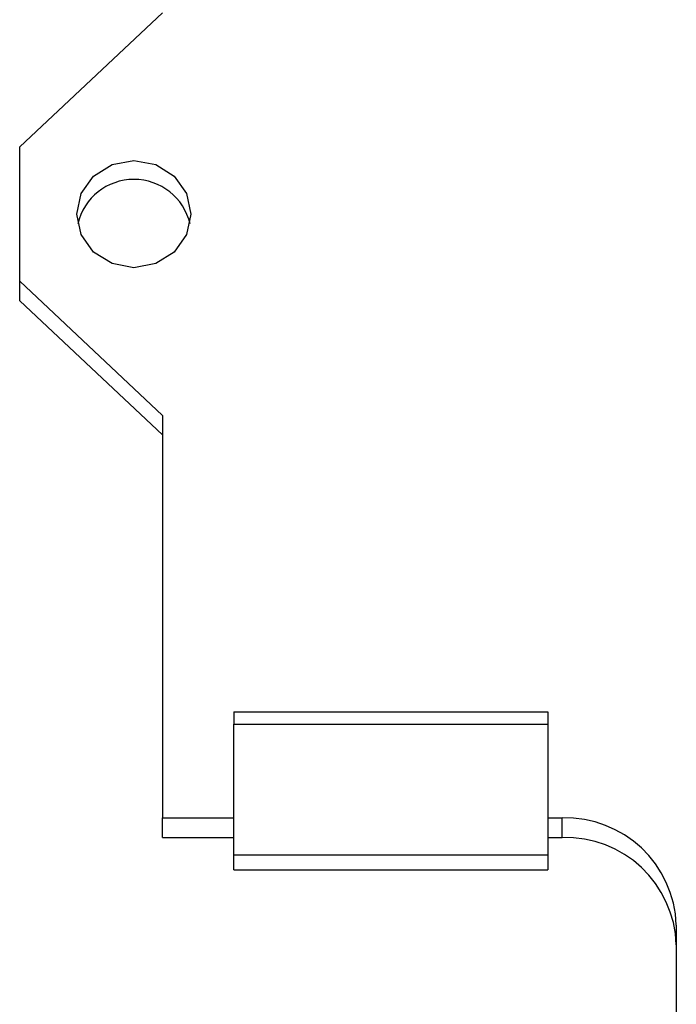
# Model space of a CAD drawing. Units: millimetres. Extents: x 15 to 415, y 5 to 292.
# Drawn here: x 94 to 96, y 232 to 235 of the extents above; entities that cross this region are included whole.
import ezdxf

# ---------------------------------------------------------------- set-up
doc = ezdxf.new("R2010")
doc.units = ezdxf.units.MM

msp = doc.modelspace()

# ---------------------------------------------------------------- linework, layer by layer
at = {"color": 7, "linetype": 'Continuous', "lineweight": 25}
for p, q in [((94.4784, 234.9803), (93.9784, 234.5105)), ((93.9784, 234.0406), (93.9784, 234.5105)), ((93.9784, 234.0406), (94.4784, 233.5708)), ((93.9784, 233.9722), (93.9784, 234.0406)), ((93.9784, 233.9722), (94.4784, 233.5024)), ((94.4784, 233.5708), (94.4784, 232.1612)), ((94.7284, 232.5327), (95.8284, 232.5327)), ((94.7284, 232.5327), (94.7284, 232.4897)), ((95.8284, 232.5327), (95.8284, 232.4897)), ((94.7284, 232.0326), (94.7284, 232.4897)), ((94.7284, 232.4897), (95.8284, 232.4897)), ((95.8284, 232.4897), (95.8284, 232.0326)), ((94.4784, 232.1612), (94.7284, 232.1612)), ((94.4784, 232.0928), (94.4784, 232.1612)), ((95.8284, 232.1612), (95.8784, 232.1612)), ((95.8784, 232.0928), (95.8784, 232.1612)), ((94.4784, 232.0928), (94.7284, 232.0928)), ((95.8284, 232.0928), (95.8784, 232.0928)), ((94.7284, 232.0326), (95.8284, 232.0326)), ((94.7284, 231.9793), (94.7284, 232.0326)), ((95.8284, 232.0326), (95.8284, 231.9793)), ((94.7284, 231.9793), (95.8284, 231.9793)), ((96.2784, 231.7853), (96.2784, 230.2818))]:
    msp.add_line(p, q, dxfattribs=at)
at = {"color": 7, "linetype": 'Continuous', "lineweight": 25, "flags": 128}
msp.add_lwpolyline([(94.5784, 234.2755), (94.5631, 234.2036), (94.5198, 234.1426), (94.4549, 234.1019), (94.3784, 234.0876), (94.3018, 234.1019), (94.2369, 234.1426), (94.1936, 234.2036), (94.1784, 234.2755), (94.1936, 234.3475), (94.2369, 234.4084), (94.3018, 234.4492), (94.3784, 234.4635), (94.4549, 234.4492), (94.5198, 234.4084), (94.5631, 234.3475), (94.5784, 234.2755)], dxfattribs=at)
at = {"color": 7, "linetype": 'Continuous', "lineweight": 25}
for centre, radius, start, end in [((94.3784, 234.1948), 0.2021, 13.2991, 166.7009), ((95.8901, 231.7729), 0.3885, 1.8362, 91.7254), ((95.8901, 231.7045), 0.3885, 1.8362, 91.7254)]:
    msp.add_arc(centre, radius, start, end, dxfattribs=at)

doc.saveas('drawing.dxf')
